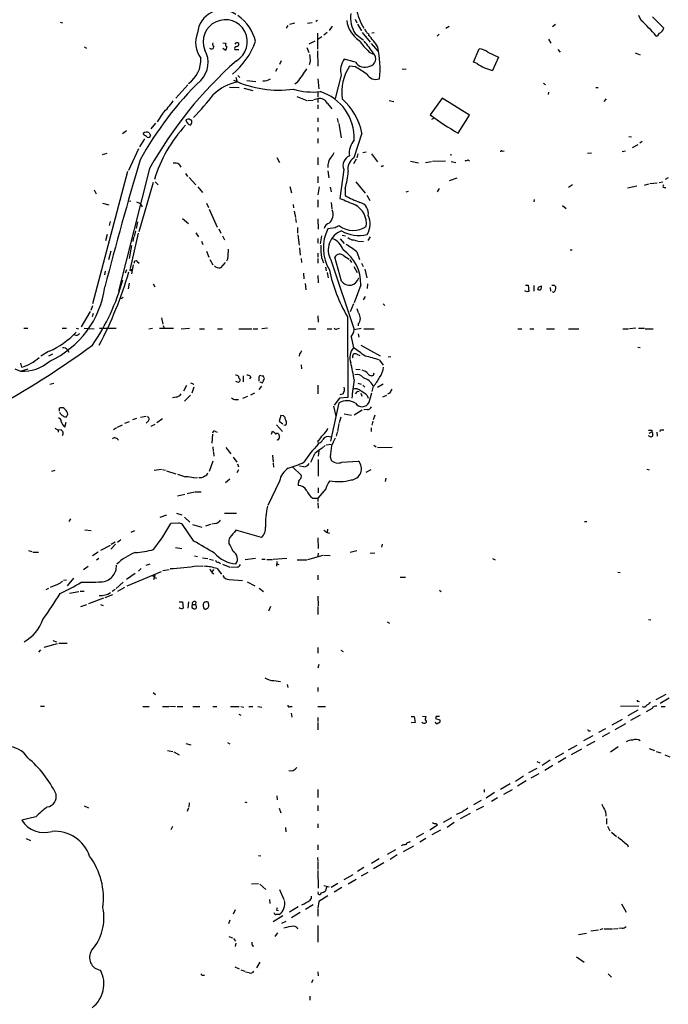
# Model space of a CAD drawing. Extents: x 23 to 1071, y 10 to 910.
# Drawn here: x 241 to 378, y 552 to 760 of the extents above; entities that cross this region are included whole.
import ezdxf

# ---------------------------------------------------------------- set-up
doc = ezdxf.new("R2010")
doc.units = 0
doc.header["$MEASUREMENT"] = 0
doc.layers.add('MAIN', color=5, linetype='CONTINUOUS')

msp = doc.modelspace()

# ---------------------------------------------------------------- linework, layer by layer
at = {"layer": 'MAIN'}
for p, q in [((372.618, 760.222), (372.11, 761.238)), ((374.9887, 760.984), (377.3593, 758.6133)), ((249.5127, 759.8833), (250.0207, 759.714)), ((297.7727, 759.1213), (297.434, 758.6133)), ((298.196, 759.46), (299.212, 759.714)), ((302.9373, 759.714), (301.9213, 759.5447)), ((303.6993, 760.0527), (304.038, 760.3067)), ((307.1707, 759.0367), (306.4933, 758.1053)), ((311.9967, 760.476), (312.3353, 759.714)), ((312.5047, 759.46), (313.3513, 758.0207)), ((331.8933, 758.952), (331.216, 758.5287)), ((353.822, 758.952), (354.4147, 759.46)), ((304.038, 757.5127), (304.038, 754.126)), ((306.07, 757.682), (305.3927, 757.0893)), ((311.9967, 757.428), (313.7747, 756.0733)), ((313.5207, 757.682), (315.214, 755.65)), ((314.452, 757.5973), (314.96, 757.3433)), ((315.5527, 757.5973), (316.0607, 757.682)), ((329.7767, 757.3433), (329.3533, 756.92)), ((283.972, 755.4807), (284.6493, 755.396)), ((303.4453, 755.8193), (302.1753, 755.2267)), ((304.9693, 756.7507), (304.1227, 756.158)), ((315.3833, 755.3113), (316.8227, 753.7027)), ((352.9753, 756.2427), (353.4833, 755.396)), ((254.5927, 754.634), (255.1007, 754.38)), ((284.48, 753.9567), (283.972, 754.2953)), ((286.512, 754.0413), (287.3587, 754.0413)), ((301.752, 754.4647), (302.1753, 753.4487)), ((304.038, 753.7873), (304.1227, 750.57)), ((314.96, 753.5333), (315.8913, 753.11)), ((337.058, 751.4167), (338.2433, 754.2107)), ((340.106, 753.5333), (342.392, 752.4327)), ((354.9227, 754.0413), (355.4307, 753.5333)), ((371.348, 753.364), (372.364, 752.9407)), ((296.3333, 751.6707), (295.9947, 750.9087)), ((302.514, 751.5013), (302.26, 750.824)), ((312.0813, 751.4167), (309.7107, 752.0093)), ((312.0813, 750.4007), (310.8113, 750.57)), ((337.82, 751.078), (337.058, 751.4167)), ((342.392, 752.4327), (341.122, 749.6387)), ((287.1893, 748.538), (287.6127, 748.1147)), ((295.4867, 750.062), (295.148, 749.3847)), ((309.0333, 748.6227), (307.7633, 743.712)), ((321.9873, 749.9773), (322.834, 749.8927)), ((276.606, 746.5907), (274.066, 743.7967)), ((286.766, 748.1993), (287.02, 747.1833)), ((289.052, 747.522), (290.9993, 747.268)), ((299.8047, 747.1833), (299.212, 746.76)), ((304.1227, 747.8607), (304.292, 745.744)), ((351.8747, 746.9293), (352.298, 746.6753)), ((285.4113, 746.0827), (287.4433, 745.998)), ((288.4593, 745.9133), (290.322, 745.4053)), ((304.1227, 745.0667), (304.1227, 744.0507)), ((352.9753, 745.0667), (352.8907, 744.5587)), ((362.966, 745.998), (363.474, 745.998)), ((299.6353, 744.1353), (301.752, 743.2887)), ((302.006, 743.2887), (303.1067, 743.3733)), ((303.276, 743.458), (304.1227, 743.712)), ((304.1227, 743.712), (304.1227, 742.8653)), ((304.1227, 742.3573), (304.1227, 741.5107)), ((306.1547, 742.6113), (307.086, 741.5107)), ((319.1933, 743.2887), (320.2093, 743.0347)), ((330.454, 743.7967), (327.914, 740.2407)), ((336.2113, 740.156), (330.454, 743.7967)), ((365.1673, 743.6273), (364.6593, 743.0347)), ((271.272, 740.5793), (270.0867, 738.7167)), ((333.8407, 736.346), (336.2113, 740.156)), ((269.748, 738.4627), (268.732, 737.2773)), ((276.86, 739.394), (276.1827, 739.14)), ((304.1227, 739.5633), (304.1227, 738.7167)), ((308.1867, 739.4787), (308.4407, 738.632)), ((308.5253, 738.378), (309.0333, 735.33)), ((328.5913, 739.4787), (328.168, 739.2247)), ((263.5673, 736.854), (262.7207, 736.1767)), ((267.2927, 736.0073), (267.1233, 736.2613)), ((268.3933, 736.4307), (268.6473, 735.838)), ((304.1227, 737.5313), (304.1227, 736.6847)), ((313.436, 736.346), (311.7427, 731.0967)), ((267.3773, 735.1607), (266.3613, 733.4673)), ((304.1227, 735.2453), (304.1227, 734.2293)), ((369.9933, 735.6687), (370.5013, 735.584)), ((371.856, 733.8907), (370.6707, 733.2133)), ((372.7873, 734.568), (372.2793, 734.2293)), ((259.4187, 732.028), (258.4027, 731.774)), ((266.1073, 733.044), (263.9907, 728.472)), ((312.5893, 731.9433), (312.3353, 731.0967)), ((313.6053, 732.282), (314.3673, 732.3667)), ((315.468, 731.9433), (316.738, 730.25)), ((332.1473, 731.8587), (332.486, 731.774)), ((343.154, 732.536), (343.5773, 732.6207)), ((361.188, 732.1127), (362.0347, 732.1973)), ((368.554, 732.4513), (369.2313, 732.6207)), ((274.7433, 729.742), (275.082, 729.1493)), ((295.402, 731.1813), (295.9947, 730.1653)), ((304.1227, 731.1813), (304.1227, 729.6573)), ((312.2507, 730.8427), (311.658, 729.8267)), ((323.7653, 730.4193), (325.4587, 730.0807)), ((326.898, 730.1653), (328.168, 730.3347)), ((328.422, 730.4193), (331.1313, 730.504)), ((332.3167, 730.3347), (333.3327, 730.1653)), ((335.9573, 730.6733), (336.2113, 730.4193)), ((263.8213, 728.218), (256.3707, 700.1933)), ((268.478, 728.8953), (261.874, 702.9027)), ((276.098, 727.7947), (276.5213, 727.202)), ((306.2393, 728.3873), (306.4087, 726.8633)), ((309.626, 728.6413), (308.7793, 722.5453)), ((269.24, 725.932), (266.192, 715.4333)), ((269.6633, 726.0167), (270.256, 725.424)), ((276.86, 726.948), (278.2993, 725.424)), ((304.1227, 727.202), (304.1227, 725.8473)), ((312.166, 726.0167), (314.1133, 723.646)), ((331.978, 726.3553), (333.5867, 726.8633)), ((373.2953, 725.3393), (374.2267, 725.5933)), ((374.396, 725.678), (376.0047, 725.8473)), ((376.428, 725.932), (377.19, 726.0167)), ((378.2907, 726.8633), (377.698, 726.5247)), ((256.7093, 724.3233), (257.1327, 723.4767)), ((278.7227, 725.0007), (279.654, 723.8153)), ((298.196, 725.0853), (298.5347, 723.7307)), ((304.3767, 725.0007), (304.1227, 723.3073)), ((306.7473, 724.916), (306.9167, 723.9)), ((309.88, 724.662), (309.88, 723.138)), ((322.834, 723.9), (323.342, 724.0693)), ((329.7767, 724.662), (329.3533, 723.9)), ((358.0553, 725.424), (357.2087, 724.8313)), ((369.6547, 724.7467), (371.6867, 725.17)), ((377.444, 724.8313), (377.7827, 724.8313)), ((258.4873, 721.5293), (259.842, 721.1907)), ((263.906, 721.9527), (264.4987, 722.0373)), ((265.684, 721.7833), (266.446, 721.4447)), ((266.446, 721.4447), (266.8693, 720.7673)), ((280.5007, 721.5293), (280.924, 720.598)), ((304.1227, 722.2067), (304.1227, 720.6827)), ((306.9167, 721.6987), (307.086, 720.344)), ((314.452, 723.2227), (315.1293, 722.122)), ((349.9273, 722.2913), (349.8427, 721.7833)), ((281.0933, 720.2593), (282.7867, 716.4493)), ((298.8733, 721.2753), (298.958, 720.5133)), ((299.1273, 719.836), (299.3813, 718.4813)), ((355.9387, 721.0213), (356.7007, 720.4287)), ((260.096, 717.6347), (259.9267, 716.788)), ((265.938, 717.55), (265.5993, 716.1953)), ((275.4207, 718.312), (276.6907, 717.2113)), ((299.3813, 718.312), (299.5507, 717.4653)), ((304.1227, 718.2273), (304.2073, 716.026)), ((266.0227, 715.1793), (264.3293, 707.7287)), ((265.5147, 715.6873), (265.176, 714.502)), ((278.2993, 715.264), (278.8073, 714.4173)), ((283.1253, 716.1107), (283.5487, 715.1793)), ((299.8047, 716.3647), (299.8047, 715.1793)), ((307.7633, 716.28), (306.2393, 716.1107)), ((259.5033, 714.9253), (259.1647, 713.5707)), ((265.0913, 714.3327), (264.922, 713.4013)), ((279.4847, 713.486), (279.7387, 712.8087)), ((283.8873, 714.5867), (284.3107, 713.74)), ((299.8893, 714.8407), (300.1433, 712.6393)), ((304.1227, 714.0787), (304.1227, 713.0627)), ((304.8847, 714.5867), (304.6307, 712.8933)), ((308.864, 713.994), (309.7107, 712.978)), ((309.2873, 714.756), (309.9647, 714.5867)), ((311.658, 713.74), (312.42, 713.5707)), ((312.5893, 713.486), (313.7747, 713.4013)), ((315.214, 714.4173), (314.706, 713.6553)), ((260.2653, 711.3693), (259.7573, 709.5067)), ((264.668, 712.5547), (264.16, 709.8453)), ((280.5007, 711.3693), (281.0087, 710.0993)), ((300.228, 712.0467), (300.3973, 710.5227)), ((304.1227, 710.946), (304.1227, 710.0993)), ((312.3353, 711.2), (312.928, 709.5913)), ((357.5473, 711.6233), (357.9707, 711.6233)), ((265.8533, 709.168), (266.2767, 708.8293)), ((281.2627, 709.5913), (281.8553, 708.4907)), ((284.48, 708.9987), (283.464, 707.8133)), ((285.0727, 709.8453), (284.734, 709.2527)), ((300.5667, 709.8453), (300.6513, 708.9987)), ((304.1227, 709.8453), (304.1227, 708.8293)), ((304.8847, 710.0147), (305.308, 708.914)), ((306.832, 709.5067), (311.8273, 694.7747)), ((309.118, 705.0193), (307.6787, 710.0993)), ((309.626, 710.3533), (310.7267, 709.676)), ((310.896, 709.5067), (311.2347, 708.9987)), ((313.3513, 708.8293), (313.69, 708.152)), ((259.08, 707.136), (258.9107, 706.374)), ((263.5673, 707.39), (263.3133, 706.7127)), ((265.0067, 708.4907), (264.668, 706.5433)), ((305.7313, 707.9827), (305.9007, 707.2207)), ((306.07, 706.882), (306.324, 705.6967)), ((311.7427, 708.152), (312.42, 706.882)), ((314.0287, 707.5593), (314.452, 705.6967)), ((301.0747, 706.7127), (301.1593, 705.5273)), ((304.1227, 706.2047), (304.2073, 704.6807)), ((264.16, 704.596), (263.906, 703.4107)), ((269.24, 704.4267), (269.5787, 703.834)), ((301.4133, 704.5113), (301.5827, 703.1567)), ((313.182, 704.2573), (311.8273, 700.4473)), ((314.6213, 704.4267), (314.5367, 703.4953)), ((348.4033, 702.7333), (347.98, 702.9873)), ((348.0647, 704.1727), (348.6573, 704.1727)), ((348.6573, 704.1727), (348.8267, 702.818)), ((349.8427, 704.088), (349.8427, 702.9027)), ((350.8587, 703.7493), (351.4513, 704.0033)), ((353.314, 703.6647), (353.3987, 702.9027)), ((353.9913, 702.6487), (353.822, 702.7333)), ((354.1607, 704.1727), (354.4993, 703.834)), ((314.1133, 701.802), (313.69, 701.04)), ((255.8627, 698.5847), (254, 695.3673)), ((256.3707, 699.77), (256.032, 698.8387)), ((311.658, 700.1933), (310.9807, 698.5)), ((312.3353, 699.262), (312.674, 698.4153)), ((317.9233, 700.1933), (318.262, 699.8547)), ((256.54, 698.1613), (256.286, 697.484)), ((271.018, 697.23), (271.272, 695.8753)), ((304.1227, 697.6533), (304.2073, 696.2987)), ((310.388, 697.484), (310.4727, 680.3813)), ((241.808, 695.0287), (242.6547, 695.0287)), ((249.936, 695.0287), (250.8673, 695.0287)), ((252.8993, 695.0287), (253.4073, 694.944)), ((254.5927, 695.0287), (256.7093, 694.944)), ((257.8947, 695.0287), (261.366, 695.0287)), ((268.3087, 694.944), (269.0707, 695.0287)), ((270.5947, 695.0287), (273.558, 695.0287)), ((271.3567, 695.6213), (271.526, 695.0287)), ((275.1667, 694.944), (276.9447, 695.0287)), ((279.0613, 694.944), (280.0773, 694.944)), ((282.8713, 694.944), (283.8873, 694.944)), ((287.3587, 694.944), (290.1527, 694.944)), ((290.4067, 694.944), (291.4227, 694.944)), ((293.4547, 695.0287), (292.2693, 694.944)), ((302.0907, 694.944), (303.6993, 694.944)), ((306.07, 694.944), (307.086, 694.944)), ((308.1867, 694.944), (308.6947, 695.0287)), ((311.8273, 694.7747), (313.2667, 695.0287)), ((312.674, 695.96), (312.674, 695.5367)), ((313.8593, 694.944), (316.0607, 694.944)), ((346.456, 694.944), (347.3027, 694.944)), ((348.996, 694.944), (349.8427, 694.944)), ((352.552, 694.944), (354.2453, 694.944)), ((357.2087, 694.944), (359.41, 694.944)), ((368.7233, 694.944), (369.9087, 694.944)), ((371.4327, 695.0287), (370.078, 694.944)), ((372.0253, 695.0287), (373.2953, 695.0287)), ((373.4647, 694.944), (375.158, 694.944)), ((252.8993, 693.5047), (252.476, 693.674)), ((311.15, 693.2507), (311.658, 690.88)), ((312.674, 693.8433), (312.7587, 693.166)), ((247.0573, 690.118), (245.4487, 689.102)), ((251.1213, 690.4567), (251.3753, 689.9487)), ((313.182, 691.4727), (317.3307, 689.1867)), ((371.856, 691.0493), (372.364, 690.9647)), ((247.142, 689.1867), (247.9887, 689.61)), ((300.228, 689.61), (300.1433, 689.102)), ((312.3353, 689.5253), (313.0127, 689.2713)), ((317.1613, 688.2553), (317.9233, 687.2393)), ((319.532, 689.0173), (319.024, 688.9327)), ((239.9453, 686.4773), (241.1307, 685.9693)), ((241.1307, 685.9693), (242.7393, 686.4773)), ((241.3847, 686.816), (241.2153, 687.6627)), ((300.5667, 687.324), (300.6513, 686.4773)), ((312.166, 686.3927), (313.0973, 686.308)), ((288.29, 684.9533), (288.29, 683.6833)), ((289.8987, 684.784), (289.6447, 684.3607)), ((291.592, 684.6993), (291.592, 683.8527)), ((292.6927, 684.6993), (292.608, 684.9533)), ((315.8913, 685.1227), (316.0607, 685.6307)), ((247.3113, 683.1753), (248.158, 683.4293)), ((276.2673, 682.9213), (275.6747, 681.736)), ((277.876, 682.5827), (277.4527, 681.3127)), ((277.622, 683.3447), (277.7067, 683.0907)), ((292.1847, 682.752), (291.592, 682.0747)), ((291.846, 683.6833), (292.354, 683.514)), ((304.1227, 683.006), (304.1227, 681.1433)), ((312.5893, 683.4293), (313.2667, 683.1753)), ((313.6053, 683.006), (314.0287, 682.5827)), ((315.8067, 682.752), (315.5527, 681.6513)), ((317.9233, 683.1753), (316.738, 682.498)), ((274.1507, 680.466), (273.304, 680.2967)), ((277.114, 680.8893), (275.844, 679.6193)), ((286.6813, 679.958), (287.274, 679.958)), ((288.2053, 680.212), (289.306, 680.6353)), ((290.6607, 681.3127), (289.814, 680.8893)), ((308.6947, 680.212), (307.594, 678.7727)), ((310.4727, 680.3813), (308.6947, 680.212)), ((309.4567, 681.1433), (308.7793, 680.974)), ((313.182, 681.3127), (313.436, 680.6353)), ((314.5367, 680.8047), (314.7907, 680.212)), ((314.96, 679.3653), (315.5527, 681.3973)), ((317.8387, 680.5507), (318.6853, 680.8893)), ((319.278, 681.3127), (318.8547, 681.0587)), ((249.3433, 677.8413), (249.3433, 677.5027)), ((250.19, 678.18), (249.5127, 678.18)), ((306.832, 671.1527), (308.61, 679.2807)), ((307.4247, 678.5187), (307.9327, 676.402)), ((313.5207, 677.672), (311.8273, 676.656)), ((314.5367, 677.8413), (313.8593, 677.7567)), ((264.922, 675.7247), (265.7687, 675.9787)), ((266.5307, 676.2327), (267.716, 676.402)), ((271.1873, 675.894), (270.002, 675.0473)), ((296.2487, 676.5713), (295.91, 675.386)), ((296.8413, 676.4867), (296.2487, 676.5713)), ((297.18, 675.894), (297.18, 676.148)), ((308.9487, 676.2327), (308.61, 675.0473)), ((309.7107, 676.91), (311.2347, 676.656)), ((316.1453, 676.656), (315.8067, 675.64)), ((249.0047, 673.5233), (249.7667, 673.608)), ((249.0893, 673.5233), (249.0893, 673.0153)), ((250.5287, 674.116), (250.7827, 675.132)), ((261.4507, 673.9467), (260.858, 673.5233)), ((261.7047, 674.116), (262.7207, 674.624)), ((263.2287, 674.9627), (264.2447, 675.3013)), ((268.1393, 675.386), (267.716, 674.9627)), ((268.8167, 674.2853), (269.6633, 674.7087)), ((295.3173, 674.624), (296.5873, 673.1847)), ((295.91, 675.386), (296.672, 674.7933)), ((296.926, 674.624), (297.3493, 674.5393)), ((308.5253, 674.878), (308.2713, 673.1847)), ((315.3833, 673.9467), (315.3833, 673.1847)), ((315.722, 675.386), (315.5527, 674.5393)), ((374.8193, 673.4387), (374.8193, 673.1)), ((376.7667, 673.5233), (377.3593, 673.5233)), ((281.7707, 672.592), (281.686, 670.7293)), ((282.448, 673.1847), (282.7867, 673.0153)), ((294.3013, 672.592), (294.4707, 673.2693)), ((295.402, 672.846), (295.656, 672.846)), ((295.656, 671.322), (295.4867, 671.4067)), ((308.1867, 673.0153), (308.0173, 672.1687)), ((374.7347, 671.9993), (374.142, 672.2533)), ((374.3113, 672.846), (374.8193, 673.1)), ((375.92, 673.0153), (376.0047, 672.1687)), ((281.8553, 669.9673), (281.94, 668.9513)), ((284.6493, 669.798), (285.6653, 668.4433)), ((304.1227, 671.2373), (304.2073, 670.4753)), ((305.054, 669.6287), (305.6467, 670.2213)), ((305.9007, 670.3907), (306.9167, 670.4753)), ((315.976, 670.306), (316.484, 669.9673)), ((316.738, 669.798), (319.8707, 669.8827)), ((282.0247, 668.782), (282.1093, 667.9353)), ((286.1733, 667.766), (286.9353, 666.6653)), ((294.4707, 668.1893), (294.64, 666.6653)), ((304.292, 669.1207), (304.2073, 667.9353)), ((304.2073, 667.258), (304.2073, 663.702)), ((306.7473, 667.8507), (306.9167, 667.0887)), ((269.4093, 664.972), (271.018, 665.226)), ((271.1873, 665.1413), (271.8647, 664.972)), ((281.8553, 666.9193), (281.0933, 664.718)), ((287.274, 665.0567), (286.9353, 664.464)), ((287.1047, 666.3267), (287.274, 665.734)), ((294.64, 666.496), (294.7247, 665.6493)), ((298.7887, 665.6493), (300.5667, 663.956)), ((301.1593, 665.734), (300.228, 665.8187)), ((309.2027, 666.6653), (312.674, 666.9193)), ((314.3673, 664.5487), (315.3833, 665.1413)), ((373.8033, 665.226), (374.3113, 665.0567)), ((247.7347, 664.8027), (248.4967, 664.972)), ((272.034, 664.8873), (274.066, 664.21)), ((277.876, 663.3633), (278.638, 663.448)), ((285.496, 663.1093), (284.5647, 662.3473)), ((318.516, 663.2787), (318.3467, 662.6013)), ((295.9947, 662.686), (293.5393, 657.5213)), ((299.974, 662.178), (299.974, 661.7547)), ((305.816, 661.0773), (304.1227, 659.0453)), ((304.2073, 661.2467), (304.2073, 660.2307)), ((274.4047, 659.5533), (275.9287, 659.892)), ((276.4367, 660.0613), (277.9607, 660.4)), ((278.13, 660.4), (279.4, 660.4)), ((303.022, 659.0453), (304.1227, 659.0453)), ((304.1227, 659.0453), (304.1227, 658.368)), ((304.1227, 658.114), (304.2073, 656.9287)), ((251.714, 654.7273), (251.3753, 654.1347)), ((270.6793, 655.066), (272.1187, 655.574)), ((274.1507, 655.9127), (275.336, 655.574)), ((275.844, 655.066), (277.0293, 653.9653)), ((284.3107, 655.9127), (286.8507, 655.9127)), ((274.574, 653.796), (272.9653, 653.7113)), ((277.876, 649.986), (275.4207, 653.4573)), ((277.5373, 653.4573), (279.5693, 652.9493)), ((281.3473, 653.4573), (280.3313, 653.1187)), ((282.448, 653.7113), (281.686, 653.542)), ((360.5953, 654.1347), (361.1033, 654.1347)), ((254.762, 652.3567), (256.1167, 652.1873)), ((264.5833, 651.8487), (265.3453, 652.1873)), ((292.1847, 650.748), (286.766, 652.272)), ((304.1227, 650.6633), (304.2073, 648.3773)), ((306.1547, 652.526), (306.07, 651.8487)), ((306.07, 651.764), (306.578, 651.6793)), ((258.1487, 648.0387), (260.1807, 649.1393)), ((261.2813, 649.3087), (260.2653, 648.2927)), ((260.35, 649.3087), (261.1967, 649.8167)), ((262.382, 650.24), (261.7047, 649.6473)), ((273.9813, 648.6313), (275.336, 648.3773)), ((317.754, 649.3087), (317.5847, 648.716)), ((242.824, 647.954), (243.5013, 647.7847)), ((243.7553, 647.6153), (244.9407, 647.6153)), ((257.556, 647.6153), (256.3707, 646.8533)), ((277.9607, 646.8533), (278.638, 646.684)), ((279.654, 646.43), (280.8393, 646.2607)), ((288.7133, 646.0913), (290.9147, 646.3453)), ((294.64, 646.176), (297.5187, 646.3453)), ((302.006, 646.0913), (305.2233, 647.0227)), ((304.2073, 647.446), (304.1227, 646.7687)), ((305.3927, 647.0227), (306.7473, 646.938)), ((310.9807, 647.6153), (312.3353, 647.954)), ((316.1453, 647.446), (315.214, 647.3613)), ((255.4393, 644.5673), (254.508, 643.89)), ((257.7253, 646.2607), (257.2173, 645.922)), ((267.716, 644.906), (268.5627, 645.16)), ((278.638, 644.7367), (279.7387, 644.652)), ((281.178, 646.176), (282.0247, 645.922)), ((283.0407, 645.4987), (283.464, 645.2447)), ((283.8873, 645.0753), (285.496, 644.4827)), ((287.02, 644.4827), (285.6653, 644.398)), ((292.2693, 646.176), (292.9467, 646.176)), ((293.2853, 646.0913), (294.4707, 646.0913)), ((295.402, 645.668), (295.3173, 644.652)), ((295.402, 645.16), (295.8253, 644.9907)), ((299.72, 646.0067), (301.752, 646.0067)), ((341.122, 646.2607), (341.63, 646.0067)), ((265.43, 643.128), (263.5673, 641.858)), ((263.7367, 640.5033), (271.018, 643.5513)), ((266.7, 644.144), (266.1073, 643.636)), ((269.5787, 642.7893), (269.3247, 641.7733)), ((269.494, 642.5353), (269.5787, 642.7893)), ((269.494, 642.2813), (269.9173, 642.112)), ((271.272, 643.7207), (272.6267, 643.9747)), ((282.0247, 643.9747), (281.686, 643.382)), ((281.686, 643.2973), (282.1093, 643.0433)), ((282.7867, 644.144), (283.718, 642.9587)), ((304.1227, 642.7893), (304.1227, 641.7733)), ((321.564, 642.366), (322.6647, 642.366)), ((367.6227, 643.382), (368.1307, 643.2973)), ((249.0047, 640.7573), (247.396, 640.1647)), ((250.2747, 641.6887), (250.8673, 641.7733)), ((252.3913, 642.112), (251.0367, 640.5033)), ((262.89, 641.2653), (261.366, 639.9107)), ((263.144, 640.1647), (261.7047, 639.318)), ((285.3267, 641.858), (288.1207, 641.604)), ((289.1367, 641.35), (290.7453, 640.5033)), ((246.5493, 639.7413), (247.142, 639.9953)), ((251.5447, 638.9793), (253.492, 639.318)), ((253.746, 639.4027), (254.5927, 639.4027)), ((259.08, 638.048), (260.6887, 638.6407)), ((261.1967, 639.7413), (260.5193, 639.318)), ((291.6767, 639.9953), (292.608, 639.318)), ((304.1227, 638.302), (304.2073, 636.27)), ((329.8613, 639.572), (330.2, 639.318)), ((253.9153, 636.1007), (255.1853, 636.524)), ((258.7413, 637.8787), (255.524, 636.6933)), ((258.064, 636.524), (258.6567, 636.3547)), ((274.7433, 637.1167), (275.4207, 637.1167)), ((275.4207, 637.1167), (275.59, 635.762)), ((276.6907, 637.1167), (276.606, 635.762)), ((277.4527, 635.9313), (277.7913, 635.6773)), ((277.5373, 636.524), (278.2147, 636.524)), ((278.2993, 637.1167), (278.2147, 636.524)), ((278.2993, 636.3547), (278.2147, 636.524)), ((281.0087, 636.3547), (280.924, 636.9473)), ((294.0473, 636.1007), (293.624, 635.1693)), ((304.1227, 636.1007), (304.1227, 634.4073)), ((279.9927, 635.762), (280.2467, 635.5927)), ((318.77, 632.8833), (319.278, 632.6293)), ((374.142, 633.3913), (374.65, 633.3067)), ((246.126, 627.5493), (249.0047, 628.3113)), ((247.9887, 628.904), (248.7507, 628.65)), ((249.2587, 628.396), (251.0367, 628.396)), ((245.364, 626.9567), (244.9407, 626.4487)), ((304.1227, 627.4647), (304.1227, 626.2793)), ((308.9487, 626.872), (309.4567, 626.618)), ((304.292, 623.824), (304.1227, 623.062)), ((294.8093, 620.4373), (296.164, 620.268)), ((297.6033, 619.5907), (297.7727, 618.998)), ((269.24, 617.8973), (269.748, 617.474)), ((304.1227, 618.998), (304.1227, 618.1513)), ((375.7507, 616.458), (377.8673, 617.5587)), ((245.364, 615.0187), (246.2107, 615.0187)), ((272.7113, 615.0187), (273.9813, 614.934)), ((372.11, 615.0187), (368.2153, 614.934)), ((371.9407, 616.1193), (372.1947, 616.0347)), ((378.5447, 616.712), (376.5973, 615.6113)), ((267.0387, 614.934), (268.3933, 614.934)), ((271.1873, 614.934), (272.542, 614.934)), ((274.32, 614.934), (275.5053, 614.934)), ((277.622, 614.934), (279.146, 614.934)), ((281.8553, 614.934), (282.702, 614.934)), ((285.5807, 614.934), (287.4433, 614.934)), ((287.3587, 613.3253), (287.782, 613.156)), ((287.782, 614.934), (288.4593, 614.8493)), ((289.4753, 614.934), (290.322, 614.934)), ((291.4227, 614.934), (292.2693, 614.8493)), ((298.2807, 614.934), (298.704, 614.934)), ((298.45, 613.5793), (298.6193, 612.7327)), ((304.1227, 614.934), (305.7313, 614.934)), ((371.856, 614.172), (369.7393, 612.9867)), ((372.364, 613.156), (370.332, 611.9707)), ((374.904, 614.5107), (373.634, 613.8333)), ((376.8513, 614.934), (377.698, 614.934)), ((304.1227, 612.648), (304.1227, 611.8013)), ((304.1227, 611.5473), (304.1227, 610.0233)), ((323.85, 612.8173), (324.5273, 612.8173)), ((324.6967, 611.5473), (323.85, 611.4627)), ((324.5273, 612.8173), (324.6967, 611.5473)), ((326.3053, 612.902), (326.9827, 612.8173)), ((329.184, 612.8173), (329.0147, 612.394)), ((329.0147, 612.394), (329.946, 612.14)), ((366.4373, 611.0393), (368.6387, 612.3093)), ((369.2313, 611.2933), (367.03, 610.0233)), ((361.5267, 609.7693), (361.8653, 609.7693)), ((364.998, 610.1927), (363.5587, 609.4307)), ((365.8447, 609.346), (364.3207, 608.4993)), ((276.1827, 607.1447), (277.1987, 606.806)), ((284.988, 607.314), (285.496, 607.06)), ((358.9867, 606.7213), (357.124, 605.7053)), ((362.3733, 608.7533), (360.3413, 607.6527)), ((362.7967, 607.568), (361.0187, 606.6367)), ((272.288, 605.6207), (273.3887, 605.4513)), ((273.6427, 605.3667), (274.7433, 604.6893)), ((354.4147, 604.1813), (356.1927, 605.1127)), ((357.8013, 604.774), (360.0027, 605.9593)), ((366.0987, 605.3667), (367.7073, 606.4673)), ((374.3113, 606.044), (375.412, 605.6207)), ((375.7507, 605.4513), (376.7667, 605.1127)), ((377.6133, 604.6893), (378.6293, 604.266)), ((350.52, 603.3347), (351.1127, 602.996)), ((353.314, 603.5887), (351.6207, 602.488)), ((356.616, 604.0967), (355.0073, 603.0807)), ((350.52, 601.8107), (348.742, 600.8793)), ((350.9433, 600.71), (349.25, 599.7787)), ((353.9067, 602.488), (352.2133, 601.3873)), ((344.8473, 598.5933), (342.8153, 597.408)), ((347.6413, 600.202), (345.948, 599.1013)), ((348.234, 599.186), (346.3713, 598.0853)), ((304.1227, 597.408), (304.1227, 595.7147)), ((339.344, 597.408), (339.344, 596.8153)), ((341.5453, 596.7307), (339.7673, 595.5453)), ((343.4927, 596.392), (345.3553, 597.408)), ((276.86, 594.5293), (276.7753, 593.6827)), ((288.6287, 594.7833), (289.052, 594.614)), ((295.402, 596.0533), (295.4867, 595.2067)), ((338.6667, 595.0373), (337.058, 594.106)), ((342.138, 595.63), (340.868, 594.868)), ((254.5927, 593.9367), (255.524, 593.5133)), ((276.6907, 593.5133), (276.4367, 592.7513)), ((295.91, 593.4287), (296.2487, 592.4127)), ((304.1227, 594.0213), (304.1227, 592.836)), ((334.3487, 592.4127), (333.4173, 592.074)), ((336.3807, 592.328), (334.264, 591.1427)), ((337.7353, 593.09), (339.2593, 593.852)), ((244.348, 591.566), (241.3847, 590.8887)), ((304.1227, 590.1267), (304.1227, 589.28)), ((330.708, 590.4653), (332.486, 591.4813)), ((332.994, 590.3807), (331.47, 589.3647)), ((365.252, 591.2273), (365.252, 590.042)), ((273.304, 589.534), (272.9653, 588.8567)), ((297.2647, 589.3647), (297.3493, 588.4333)), ((326.4747, 588.0947), (324.9507, 587.248)), ((327.8293, 588.8567), (329.438, 589.8727)), ((330.1153, 588.772), (328.2527, 587.756)), ((365.4213, 589.6187), (365.9293, 588.6027)), ((366.268, 588.3487), (367.3687, 587.4173)), ((242.316, 586.994), (243.2473, 586.5707)), ((323.4267, 586.232), (323.7653, 586.4013)), ((326.9827, 586.994), (325.7127, 586.232)), ((304.1227, 585.6393), (304.1227, 584.6233)), ((318.8547, 583.692), (320.6327, 584.708)), ((322.2413, 584.2847), (324.4427, 585.47)), ((369.6547, 585.6393), (369.824, 585.216)), ((291.5073, 583.438), (292.0153, 583.3533)), ((304.038, 583.0147), (304.1227, 582.168)), ((304.1227, 581.9987), (304.1227, 580.4747)), ((317.0767, 582.676), (315.468, 581.7447)), ((318.0927, 581.8293), (315.8913, 580.5593)), ((320.8867, 583.5227), (319.4473, 582.5913)), ((304.1227, 580.2207), (304.2073, 576.4953)), ((313.8593, 580.898), (312.5047, 580.0513)), ((314.706, 579.7973), (313.2667, 579.0353)), ((290.068, 577.4267), (291.5073, 577.5113)), ((308.356, 577.5113), (306.9167, 576.6647)), ((309.7107, 578.358), (311.5733, 579.374)), ((312.2507, 578.358), (310.5573, 577.342)), ((291.846, 577.342), (293.116, 576.2413)), ((295.9947, 576.2413), (296.926, 574.1247)), ((305.3927, 577.088), (306.4933, 576.7493)), ((305.9853, 576.9187), (305.7313, 575.9027)), ((309.2027, 576.6647), (307.594, 575.6487)), ((293.878, 574.1247), (293.9627, 573.278)), ((304.292, 573.7013), (304.1227, 572.262)), ((306.2393, 574.8867), (304.292, 573.7013)), ((286.5967, 571.9233), (286.1733, 570.992)), ((295.3173, 571.8387), (295.7407, 571.754)), ((299.974, 572.516), (298.1113, 571.4153)), ((300.3973, 571.3307), (298.5347, 570.23)), ((303.1067, 572.9393), (301.498, 572.008)), ((304.1227, 572.0927), (304.1227, 570.5687)), ((368.3847, 573.1933), (369.4007, 571.4153)), ((285.496, 569.722), (285.1573, 568.96)), ((296.672, 570.6533), (294.64, 569.3833)), ((297.3493, 569.468), (296.418, 569.0447)), ((304.1227, 568.6213), (304.1227, 565.0653)), ((363.5587, 567.6053), (361.95, 567.3513)), ((364.49, 567.8593), (363.8127, 567.69)), ((364.744, 567.8593), (366.522, 567.8593)), ((366.6913, 567.8593), (367.6227, 567.944)), ((368.554, 568.0287), (367.8767, 567.944)), ((285.242, 566.2507), (286.004, 565.9967)), ((286.258, 565.8273), (286.6813, 565.2347)), ((295.5713, 567.0127), (294.9787, 566.2507)), ((359.3253, 566.674), (361.0187, 566.928)), ((286.766, 564.8113), (286.5967, 564.134)), ((290.2373, 564.3033), (290.576, 564.3033)), ((291.846, 560.832), (291.084, 559.6467)), ((358.902, 561.9327), (360.5107, 560.832)), ((286.512, 559.816), (287.4433, 559.3927)), ((287.782, 559.2233), (288.6287, 558.8847)), ((304.1227, 558.8), (304.2073, 557.9533)), ((279.7387, 558.038), (280.0773, 558.038)), ((289.56, 558.546), (288.798, 558.7153)), ((303.022, 557.1067), (302.768, 556.4293)), ((365.5907, 558.3767), (366.268, 557.6147)), ((302.4293, 553.6353), (302.4293, 552.7887))]:
    msp.add_line(p, q, dxfattribs=at)
msp.add_circle((264.4986, 707.3901), 0.1693, dxfattribs=at)
for centre, radius, start, end in [((1444.2078, -1257.9228), 2366.0875, 120.1412323, 121.709125), ((283.824, 757.2031), 5.201, 55.551562, 175.653173), ((281.7365, 753.4992), 9.4669, 14.186261, 54.83127), ((317.4963, 760.8571), 6.4811, 172.872133, 211.944285), ((324.2964, 765.0463), 12.2604, 190.737844, 211.647976), ((284.4921, 755.698), 4.6671, 300.355497, 201.906959), ((316.1082, 760.9432), 5.9335, 186.98141, 236.616049), ((342.831, 728.8252), 43.2785, 40.478578, 46.507155), ((283.5229, 755.5076), 5.3131, 156.839358, 217.634276), ((312.8244, 757.1917), 1.6774, 13.993164, 44.113543), ((307.176, 748.9147), 11.1717, 30.289035, 47.030899), ((375.6996, 757.6617), 0.7435, 273.94121, 348.439183), ((376.0683, 758.7613), 1.2995, 286.070773, 353.460172), ((282.759, 755.2268), 0.9387, 164.30697, 226.199962), ((284.1731, 754.5494), 0.6674, 297.375116, 14.694188), ((284.9598, 755.1138), 0.4196, 137.73366, 250.347095), ((276.6098, 760.7295), 15.1242, 308.399366, 341.055062), ((286.97, 754.2261), 0.4938, 94.029405, 201.973753), ((286.968, 754.9419), 0.5376, 43.394842, 148.012691), ((286.9165, 755.1797), 0.4614, 272.33528, 16.573158), ((330.5352, 769.1001), 22.0207, 216.542004, 224.984546), ((296.8366, 741.0919), 22.5734, 32.422116, 40.724467), ((275.6023, 751.2836), 5.2855, 314.627467, 30.380738), ((281.5966, 754.7234), 0.5415, 219.363863, 341.243807), ((683.4263, 794.588), 383.3414, 186.224367, 186.453552), ((314.8315, 752.0794), 1.5385, 281.160938, 46.461646), ((295.8523, 750.1348), 21.43, 353.908441, 11.887818), ((337.6499, 749.6792), 4.5702, 57.491885, 82.539567), ((345.0203, 685.9476), 87.768, 131.511105, 150.703322), ((273.2412, 751.8605), 6.0874, 304.517345, 3.793977), ((312.9704, 749.5962), 4.0557, 143.488089, 193.888566), ((319.4686, 745.031), 10.2776, 147.388608, 187.849905), ((314.0421, 752.5658), 2.2727, 210.371851, 298.579072), ((343.3089, 759.1631), 9.7722, 235.827778, 257.068446), ((280.6208, 762.6292), 24.6292, 321.160751, 329.089744), ((-67.7365, 156.9587), 704.5814, 57.1505541, 57.379735), ((316.4196, 750.0032), 2.2673, 209.792212, 289.095053), ((329.0033, 696.2303), 71.4124, 134.090139, 151.163557), ((289.3785, 736.6285), 10.8151, 102.595981, 132.840248), ((295.897, 768.0825), 22.6311, 244.79125, 277.773421), ((292.7401, 749.5596), 2.1436, 261.917148, 307.576089), ((230.1116, 785.0316), 65.8257, 316.413341, 322.059028), ((303.0393, 759.3069), 14.2448, 253.350763, 276.41437), ((301.5025, 735.3038), 10.3324, 357.797445, 72.376801), ((259.8012, 752.4351), 16.4967, 314.054433, 325.973648), ((304.3494, 741.7045), 2.0203, 26.670323, 96.442918), ((300.2567, 733.6593), 13.4504, 11.522295, 47.82471), ((360.3608, 783.1594), 53.8034, 232.910496, 240.46816), ((297.6465, 718.0294), 29.4064, 137.12027, 163.208283), ((277.465, 739.2806), 1.29, 186.257299, 254.210791), ((277.3256, 739.6902), 0.5518, 212.463229, 265.603684), ((277.6641, 737.9972), 0.5517, 122.460041, 175.623597), ((276.935, 738.7525), 0.521, 326.206235, 48.04957), ((267.8521, 735.6425), 0.9561, 55.525427, 139.666514), ((140.6434, 566.4443), 211.6404, 53.014157, 53.243362), ((268.1816, 735.9226), 0.4733, 243.440363, 349.703815), ((314.8701, 732.1481), 4.1071, 137.804574, 188.796754), ((304.1095, 733.8801), 3.8335, 315.250475, 335.362339), ((342.9847, 732.4513), 0.1894, 26.578587, 206.537987), ((1099.9041, 484.8481), 868.9548, 163.5667828, 165.4034734), ((273.8119, 728.387), 1.6442, 55.496143, 101.883992), ((309.2582, 729.3606), 3.0334, 143.114236, 185.598012), ((311.5552, 729.5303), 2.1242, 110.499536, 204.740854), ((313.0414, 728.8785), 2.5704, 120.347894, 194.889921), ((293.301, 899.8842), 174.5047, 283.919645, 284.148868), ((294.0485, 729.5199), 16.5601, 342.941354, 355.490931), ((317.7117, 729.615), 0.2993, 225, 351.875312), ((377.5005, 725.1418), 0.3156, 116.581291, 259.687035), ((649.0452, 1526.2351), 872.7532, 247.0531899, 247.2823679), ((322.4754, 746.4235), 26.4737, 241.590525, 249.057102), ((312.3872, 719.3379), 2.4423, 349.782865, 75.160313), ((304.8595, 719.1712), 2.4871, 311.064564, 21.679919), ((309.8109, 717.1568), 4.588, 353.264702, 61.548607), ((306.8291, 715.9668), 1.371, 104.17815, 170.405763), ((311.292, 717.1302), 3.923, 325.802366, 26.893594), ((314.2694, 712.0557), 8.9959, 153.207364, 211.241527), ((310.7244, 711.5801), 4.4102, 111.361364, 208.043294), ((309.1812, 714.3965), 2.3575, 101.90906, 126.972457), ((311.5911, 720.6912), 4.9287, 234.009207, 304.282031), ((312.6949, 721.4758), 6.8045, 238.28675, 285.704357), ((305.817, 710.451), 3.8238, 17.853074, 67.905041), ((311.7761, 715.6524), 1.916, 227.136122, 266.466195), ((270.5, 711.4539), 14.6612, 353.700936, 1.324143), ((317.9136, 712.1734), 13.2065, 177.978298, 189.407617), ((304.7241, 704.6048), 8.465, 357.647278, 56.008069), ((298.8471, 695.0536), 21.039, 50.125668, 57.555919), ((265.5517, 708.9246), 0.3876, 38.904542, 194.233431), ((308.7412, 709.5449), 1.1984, 42.416472, 152.444977), ((183.8707, 730.3852), 83.5536, 332.243232, 343.723014), ((283.2524, 709.295), 1.4967, 224.997293, 278.127396), ((337.3942, 713.5567), 31.4272, 191.316118, 210.75893), ((218.3984, 717.5779), 46.0801, 325.492252, 344.512609), ((310.7819, 706.1991), 2.0396, 215.338815, 345.740287), ((238.8797, 706.5501), 20.2981, 294.543729, 352.31017), ((348.6997, 702.352), 0.483, 74.755285, 127.859376), ((223.774, 745.8453), 133.8753, 341.443693, 341.672876), ((351.028, 703.877), 0.7203, 241.951376, 298.048624), ((349.8849, 703.7915), 1.5807, 339.629778, 7.700518), ((353.9067, 831.1726), 127.0002, 269.885409, 270.114592), ((353.5046, 703.5588), 1.0321, 298.13682, 15.464975), ((262.5189, 701.8498), 0.4299, 224.585367, 329.671618), ((311.2608, 697.1569), 1.852, 319.737299, 36.020322), ((307.9288, 695.2556), 0.4044, 214.126202, 309.613322), ((308.7058, 695.2495), 3.1574, 320.724638, 351.351241), ((240.2136, 706.2329), 17.4972, 293.62904, 316.470023), ((252.4949, 695.1301), 1.675, 283.971531, 314.136456), ((143.4223, 845.604), 191.0858, 299.286572, 306.234199), ((250.2747, 689.8979), 1.0144, 33.426885, 104.500638), ((469.8229, 562.9368), 211.6803, 143.014185, 143.243346), ((314.0469, 688.8056), 3.1638, 139.030603, 199.541995), ((301.5066, 674.2772), 19.4603, 49.622856, 58.557259), ((241.7471, 694.2513), 8.3049, 265.743525, 312.066338), ((238.616, 696.3227), 9.9017, 286.237499, 310.984027), ((311.9966, 689.102), 0.5421, 51.33524, 218.66476), ((312.4435, 677.1816), 12.0368, 66.924227, 82.02594), ((259.8443, 675.1264), 52.753, 9.801367, 13.841996), ((313.1435, 684.1029), 2.0704, 41.002913, 79.503081), ((314.2299, 687.0057), 3.7829, 320.797553, 357.125569), ((286.622, 684.1658), 0.9587, 47.151439, 86.453861), ((287.2318, 684.5304), 0.8731, 230.912826, 284.018736), ((287.7226, 684.8009), 0.4537, 171.405541, 255.982133), ((287.0196, 684.1491), 0.6297, 312.290215, 19.634851), ((289.1487, 684.1369), 0.9905, 40.787625, 95.602387), ((292.0214, 684.5965), 0.4415, 90.791579, 166.536569), ((292.4388, 685.8855), 0.9474, 243.448472, 280.287538), ((291.6511, 684.166), 0.9587, 317.151439, 356.453861), ((292.3809, 684.4415), 0.4046, 304.14965, 39.584353), ((334.3213, 679.1922), 23.0246, 167.675651, 177.461438), ((312.3314, 683.4606), 1.7963, 36.53626, 103.501688), ((312.8186, 681.2346), 3.4313, 29.443529, 73.820881), ((315.4569, 685.8459), 0.8437, 207.120861, 300.99171), ((311.9989, 686.945), 5.664, 312.243613, 335.705651), ((319.6905, 810.4217), 133.8593, 251.453817, 251.683013), ((307.9042, 682.1594), 1.8554, 326.795544, 13.187651), ((312.039, 680.5252), 1.7243, 44.602919, 108.611482), ((310.8225, 677.0713), 5.2663, 45.147709, 62.346452), ((531.1818, 554.7361), 246.8296, 148.919658, 149.148841), ((273.8121, 682.0746), 1.6439, 281.886863, 325.491118), ((286.5845, 680.9435), 0.9902, 220.782042, 275.60984), ((310.2733, 676.2719), 3.4379, 58.271088, 118.934333), ((312.5978, 681.1095), 0.519, 61.765797, 185.61722), ((249.5126, 677.9683), 0.2117, 89.972935, 216.875312), ((248.8763, 676.1043), 2.4565, 32.329512, 57.670488), ((313.4739, 680.0762), 1.6474, 212.295144, 334.435124), ((314.5852, 678.7932), 0.9531, 267.08326, 337.859223), ((249.026, 675.3367), 0.7415, 357.263766, 78.48701), ((250.5285, 677.5872), 1.1514, 197.097241, 252.902759), ((250.6982, 677.0798), 0.781, 229.408254, 282.504141), ((250.3092, 676.9139), 0.8169, 313.090352, 38.104439), ((267.882, 675.8321), 0.515, 299.975338, 70.40754), ((212.3107, 591.6174), 119.7841, 44.885442, 45.114558), ((296.0692, 675.0672), 1.3847, 337.589256, 36.661358), ((333.4333, 800.7041), 152.6537, 236.192759, 236.421922), ((251.5604, 675.6168), 1.8212, 189.975905, 235.49407), ((376.9359, 758.0039), 152.6259, 213.57026, 213.799443), ((303.3612, 674.9622), 3.0812, 307.181182, 339.079841), ((374.4807, 842.7386), 169.3002, 269.885375, 270.114592), ((376.7666, 673.3117), 0.2116, 89.972923, 216.875312), ((249.6014, 672.8122), 0.5803, 305.207155, 29.732635), ((261.1103, 671.0087), 0.8255, 22.305382, 127.830545), ((282.1941, 672.8459), 0.4234, 53.151755, 179.986468), ((379.3746, 800.0999), 152.6259, 236.200557, 236.42974), ((295.1904, 672.8883), 0.2159, 168.674454, 348.695275), ((465.1202, 757.1673), 189.2834, 206.45383, 206.683054), ((294.6404, 672.2194), 1.3552, 318.535684, 357.856058), ((300.226, 675.7262), 5.9443, 310.960418, 327.213288), ((304.0888, 671.8244), 1.1015, 276.175906, 342.397417), ((306.2755, 670.778), 1.3421, 65.503049, 147.893248), ((325.1155, 662.5407), 19.6424, 152.055962, 157.24977), ((374.418, 672.5772), 0.6591, 298.723565, 52.490244), ((319.9219, 654.7794), 22.2106, 135.034111, 147.646193), ((308.7906, 662.4416), 8.1004, 117.470089, 131.290791), ((320.9011, 667.4352), 14.1599, 169.00138, 178.318504), ((-162.6322, 879.2372), 511.4945, 335.443534, 335.672727), ((299.9276, 661.9771), 3.9963, 121.202017, 169.782226), ((289.2455, 692.7135), 28.6435, 287.496957, 294.57818), ((301.1533, 666.9767), 1.2428, 270.276633, 332.938046), ((308.396, 668.6927), 2.182, 227.31599, 291.697549), ((311.0142, 665.2735), 2.3374, 273.33062, 44.75734), ((402.2623, 1087.2325), 442.0037, 253.185853, 253.415016), ((275.4083, 652.4392), 11.1994, 77.270815, 86.469269), ((279.168, 664.9636), 1.5405, 259.679186, 310.18416), ((279.8656, 664.7604), 1.0178, 286.930557, 343.069443), ((300.9598, 662.2747), 0.9906, 130.787625, 185.602387), ((299.8188, 663.6597), 0.8045, 307.875608, 21.61228), ((299.9566, 659.7402), 2.0146, 26.974609, 89.505127), ((309.711, 660.1882), 3.9952, 139.728945, 167.141575), ((308.5757, 671.619), 9.0527, 257.800434, 286.521016), ((304.6264, 661.6175), 3.0316, 198.531172, 238.046304), ((310.1036, 653.5292), 17.0821, 167.068309, 181.945435), ((236.0858, 674.1524), 42.1656, 322.026421, 331.001831), ((274.6707, 652.8102), 0.9906, 40.787625, 95.602387), ((282.1089, 655.3205), 1.6446, 281.899604, 325.486632), ((290.1787, 652.7829), 2.8574, 314.590235, 3.338437), ((286.9489, 649.8168), 1.7257, 147.343173, 188.467232), ((667.1553, 333.9898), 495.9834, 140.079849, 140.309017), ((432.7432, 821.3589), 211.6803, 233.014185, 233.243346), ((-354.9777, -430.8058), 1252.4435, 59.4198709, 59.649049), ((277.9293, 644.5995), 8.8379, 21.124829, 34.165117), ((268.8275, 637.8251), 10.2831, 109.292886, 135.165476), ((263.9738, 667.4411), 19.9636, 274.183031, 285.547263), ((287.3518, 652.0467), 6.9116, 221.732605, 265.137981), ((285.2668, 646.2007), 1.825, 325.23277, 60.218126), ((258.126, 644.6822), 3.3322, 270.390311, 3.851018), ((266.3412, 736.854), 92.9344, 273.982709, 277.6035), ((279.5882, 634.4895), 10.1705, 71.670158, 87.720648), ((282.9089, 645.9408), 0.4613, 182.335786, 286.600508), ((286.9415, 645.2928), 0.8139, 275.534773, 338.212969), ((269.3671, 643.001), 0.4827, 232.11877, 285.242626), ((280.0584, 642.8917), 1.6774, 13.993164, 44.113543), ((285.3086, 643.3361), 1.4782, 205.285706, 270.701578), ((418.8626, 387.0962), 305.2796, 123.578084, 123.807267), ((234.371, 672.9886), 37.305, 293.946848, 301.747422), ((255.0568, 691.1469), 49.8928, 268.786304, 273.552946), ((188.4135, 675.3581), 71.1526, 323.856185, 329.171664), ((258.1486, 642.1543), 3.6985, 264.747226, 303.327868), ((275.2755, 636.391), 0.7032, 220.819568, 296.565051), ((278.3839, 636.1008), 0.9465, 153.440363, 190.316217), ((278.0066, 636.7068), 0.5036, 54.470256, 201.281725), ((278.0182, 636.0363), 0.4247, 237.705745, 48.560269), ((281.178, 636.4394), 1.3652, 172.876545, 209.748005), ((280.2587, 636.6026), 0.4355, 80.403577, 179.197333), ((280.3314, 636.27), 0.6826, 262.87186, 7.12814), ((280.5892, 636.7204), 0.4044, 34.126202, 129.613322), ((237.6134, 636.2821), 8.7499, 299.279244, 340.708161), ((294.8948, 624.2136), 3.7772, 237.440856, 268.702976), ((298.069, 615.1668), 0.3147, 160.332702, 312.282263), ((371.856, 616.204), 0.1198, 135, 315), ((373.1097, 615.5036), 0.6545, 240.489651, 312.194781), ((564.5811, 361.3679), 317.5404, 126.755313, 126.984468), ((375.6731, 614.2425), 0.8145, 72.354751, 160.775352), ((326.6682, 612.0917), 0.7032, 220.819568, 296.565051), ((496.2464, 570.1228), 174.5652, 165.843211, 166.072362), ((326.7457, 611.7632), 0.3828, 308.262333, 79.829022), ((329.3293, 611.7515), 0.4009, 184.980886, 313.908399), ((329.5226, 443.4674), 169.3502, 89.885409, 90.114558), ((329.6074, 611.886), 0.4233, 269.986465, 36.875312), ((361.5266, 609.981), 0.2116, 143.124688, 270.027065), ((370.6369, 605.4172), 2.4077, 87.181326, 120.893153), ((371.4342, 606.5457), 1.4456, 49.972168, 118.009772), ((238.1822, 601.2519), 5.3005, 32.459005, 146.450239), ((228.2724, 586.6781), 22.5889, 25.469441, 50.453978), ((298.3951, 602.7097), 1.3979, 251.086766, 332.522077), ((246.4595, 595.9141), 2.2577, 278.758897, 12.220782), ((745.6167, 784.0131), 425.9714, 206.450454, 206.679637), ((259.9223, 575.9828), 22.0317, 126.545496, 134.983634), ((589.0951, 211.9441), 457.8778, 123.575469, 123.804666), ((363.3049, 591.9471), 1.8744, 353.511956, 25.407097), ((246.1687, 593.9557), 5.6827, 212.663742, 286.885534), ((328.9302, 590.9738), 0.781, 229.408254, 282.504141), ((244.6062, 505.3545), 119.7487, 44.893901, 45.12305), ((248.3857, 580.7188), 7.8197, 19.031362, 94.15369), ((323.5053, 585.4216), 0.8142, 95.539741, 158.198591), ((792.0088, 1094.5101), 661.3112, 230.0787326, 230.3079045), ((322.8645, 583.4671), 2.2598, 92.922039, 117.586725), ((243.6528, 574.3485), 15.0529, 352.357919, 36.340968), ((304.4529, 575.4878), 0.3472, 135.011667, 358.597186), ((304.3128, 577.7868), 2.3584, 281.922191, 306.975336), ((294.3909, 573.1577), 2.7151, 304.020749, 15.224765), ((47.6373, 1017.9257), 511.9295, 299.630289, 299.859482), ((301.7939, 574.6328), 0.9887, 316.745882, 9.853892), ((248.2136, 570.2174), 10.575, 319.055209, 11.616059), ((295.2327, 571.3307), 0.4234, 180, 270), ((422.4019, 529.7427), 133.8752, 161.443679, 161.672862), ((295.5713, 401.6074), 169.3002, 89.885375, 90.114591), ((300.9873, 553.2241), 15.3516, 97.277274, 105.340391), ((298.997, 567.5271), 0.926, 15.508545, 87.171273), ((368.6507, 569.0148), 0.9908, 264.399307, 319.194862), ((291.7191, 564.8535), 1.5807, 172.299482, 200.370222), ((258.4387, 561.7994), 2.687, 146.375579, 261.983888), ((252.5384, 556.1952), 6.2607, 306.768864, 28.044332), ((289.8564, 559.3501), 0.857, 249.765565, 327.107304), ((279.6964, 558.3344), 0.2994, 171.878017, 278.121983)]:
    msp.add_arc(centre, radius, start, end, dxfattribs=at)

doc.saveas('drawing.dxf')
